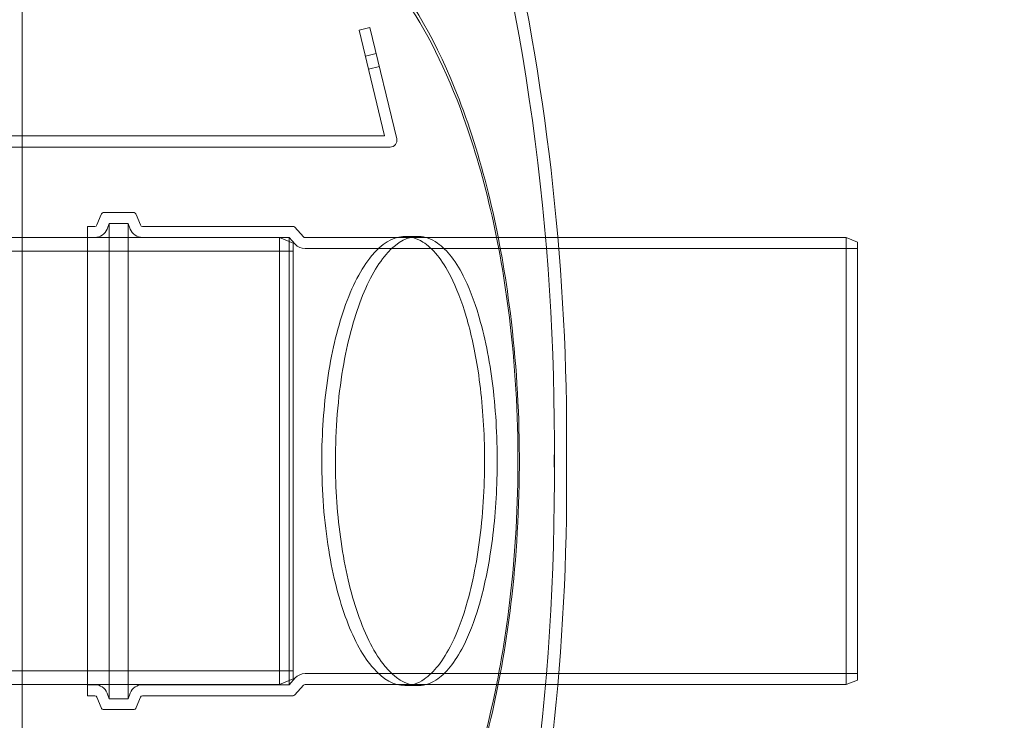
# Model space of a CAD drawing. Units: millimetres. Extents: x 252391 to 299301, y 158447 to 175673.
# Drawn here: x 260296 to 261177, y 167431 to 168058 of the extents above; entities that cross this region are included whole.
import ezdxf

# ---------------------------------------------------------------- set-up
doc = ezdxf.new("R2010")
doc.units = ezdxf.units.MM
doc.linetypes.add('DASHED', pattern=[0])
doc.layers.add('Hidden (ISO)', color=1, linetype='DASHED', lineweight=18, true_color=0xff0000)

msp = doc.modelspace()

# ---------------------------------------------------------------- linework, layer by layer
at = {"layer": 'Hidden (ISO)', "ltscale": 12.663732}
msp.add_line((260297.87, 167185.67), (260297.87, 168141.31), dxfattribs=at)
at = {"layer": 'Hidden (ISO)', "ltscale": 0.475844}
for p, q in [((260609.24, 168051.48), (260599.52, 168049.14)), ((260599.52, 168049.14), (260609.24, 168051.48)), ((260605.12, 168025.81), (260614.85, 168028.15)), ((260607.93, 168014.14), (260617.65, 168016.48))]:
    msp.add_line(p, q, dxfattribs=at)
at = {"layer": 'Hidden (ISO)', "ltscale": 4.631166}
msp.add_line((260599.52, 168049.14), (260622.26, 167954.53), dxfattribs=at)
at = {"layer": 'Hidden (ISO)', "ltscale": 4.871418}
msp.add_line((260633.16, 167951.96), (260609.24, 168051.48), dxfattribs=at)
at = {"layer": 'Hidden (ISO)', "ltscale": 14.30509}
for p, q in [((260508.32, 167954.49), (260153.33, 167954.49)), ((260153.33, 167954.49), (260508.32, 167954.49))]:
    msp.add_line(p, q, dxfattribs=at)
at = {"layer": 'Hidden (ISO)', "ltscale": 5.422472}
for p, q in [((260622.26, 167954.53), (260508.32, 167954.49)), ((260508.32, 167954.49), (260622.26, 167954.53))]:
    msp.add_line(p, q, dxfattribs=at)
at = {"layer": 'Hidden (ISO)', "ltscale": 2.379619}
for p, q in [((260508.32, 167954.49), (260508.32, 167954.49)), ((260502.14, 167944.49), (260502.14, 167944.49)), ((260627.26, 167944.47), (260627.26, 167944.47))]:
    msp.add_line(p, q, dxfattribs=at)
at = {"layer": 'Hidden (ISO)', "ltscale": 14.056086}
for p, q in [((260153.33, 167944.49), (260502.14, 167944.49)), ((260502.14, 167944.49), (260153.33, 167944.49))]:
    msp.add_line(p, q, dxfattribs=at)
at = {"layer": 'Hidden (ISO)', "ltscale": 5.954544}
for p, q in [((260502.14, 167944.49), (260627.26, 167944.47)), ((260627.26, 167944.47), (260502.14, 167944.49))]:
    msp.add_line(p, q, dxfattribs=at)
at = {"layer": 'Hidden (ISO)', "ltscale": 1.234394}
for p, q in [((260371.25, 167885.99), (260397.19, 167885.99)), ((260371.25, 167440.99), (260397.19, 167440.99))]:
    msp.add_line(p, q, dxfattribs=at)
at = {"layer": 'Hidden (ISO)', "ltscale": 0.479544}
for p, q in [((260364.72, 167874.75), (260368.46, 167884.11)), ((260403.72, 167874.75), (260399.97, 167884.11)), ((260364.72, 167452.23), (260368.46, 167442.88)), ((260403.72, 167452.23), (260399.97, 167442.88))]:
    msp.add_line(p, q, dxfattribs=at)
at = {"layer": 'Hidden (ISO)', "ltscale": 13.292522}
msp.add_line((260356.22, 167453.49), (260356.22, 167873.49), dxfattribs=at)
at = {"layer": 'Hidden (ISO)', "ltscale": 0.316209}
for p, q in [((260356.22, 167873.49), (260362.86, 167873.49)), ((260356.22, 167863.69), (260362.86, 167863.69)), ((260356.22, 167463.29), (260362.86, 167463.29)), ((260356.22, 167453.49), (260362.86, 167453.49))]:
    msp.add_line(p, q, dxfattribs=at)
at = {"layer": 'Hidden (ISO)', "ltscale": 0.260428}
for p, q in [((260373.82, 167871.11), (260375.85, 167876.19)), ((260394.62, 167871.11), (260392.58, 167876.19)), ((260373.82, 167455.87), (260375.85, 167450.79)), ((260394.62, 167455.87), (260392.58, 167450.79))]:
    msp.add_line(p, q, dxfattribs=at)
at = {"layer": 'Hidden (ISO)', "ltscale": 13.463426}
for p, q in [((260375.85, 167876.19), (260375.85, 167450.79)), ((260392.58, 167876.19), (260392.58, 167450.79))]:
    msp.add_line(p, q, dxfattribs=at)
at = {"layer": 'Hidden (ISO)', "ltscale": 0.796161}
for p, q in [((260375.85, 167876.19), (260392.58, 167876.19)), ((260375.85, 167450.79), (260392.58, 167450.79))]:
    msp.add_line(p, q, dxfattribs=at)
at = {"layer": 'Hidden (ISO)', "ltscale": 6.413492}
for p, q in [((260405.57, 167873.49), (260540.33, 167873.49)), ((260405.57, 167453.49), (260540.33, 167453.49))]:
    msp.add_line(p, q, dxfattribs=at)
at = {"layer": 'Hidden (ISO)', "ltscale": 0.55543}
for p, q in [((260549.62, 167864.15), (260541.81, 167872.83)), ((260549.62, 167462.83), (260541.81, 167454.15))]:
    msp.add_line(p, q, dxfattribs=at)
at = {"layer": 'Hidden (ISO)', "ltscale": 11.605416}
for p, q in [((260528.33, 167863.49), (260240.33, 167863.49)), ((260528.33, 167463.49), (260240.33, 167463.49))]:
    msp.add_line(p, q, dxfattribs=at)
at = {"layer": 'Hidden (ISO)', "ltscale": 6.248157}
for p, q in [((260405.57, 167863.69), (260536.85, 167863.69)), ((260405.57, 167463.29), (260536.85, 167463.29))]:
    msp.add_line(p, q, dxfattribs=at)
at = {"layer": 'Hidden (ISO)', "ltscale": 12.659545}
for p, q in [((260528.33, 167463.49), (260528.33, 167863.49)), ((261035.72, 167463.49), (261035.72, 167863.49))]:
    msp.add_line(p, q, dxfattribs=at)
at = {"layer": 'Hidden (ISO)', "ltscale": 0.618627}
for p, q in [((260540.33, 167858.49), (260528.33, 167863.49)), ((260540.33, 167468.49), (260528.33, 167463.49))]:
    msp.add_line(p, q, dxfattribs=at)
at = {"layer": 'Hidden (ISO)', "ltscale": 12.672204}
msp.add_line((260536.85, 167863.69), (260536.85, 167463.29), dxfattribs=at)
at = {"layer": 'Hidden (ISO)', "ltscale": 0.390095}
for p, q in [((260542.34, 167857.6), (260536.85, 167863.69)), ((260542.34, 167469.39), (260536.85, 167463.29))]:
    msp.add_line(p, q, dxfattribs=at)
at = {"layer": 'Hidden (ISO)', "ltscale": 14.646073}
for p, q in [((260551.11, 167863.49), (261035.72, 167863.49)), ((260551.11, 167463.49), (261035.72, 167463.49))]:
    msp.add_line(p, q, dxfattribs=at)
at = {"layer": 'Hidden (ISO)', "ltscale": 0.559062}
for p, q in [((260652.33, 167864.49), (260640.58, 167864.49)), ((260652.33, 167462.49), (260640.58, 167462.49))]:
    msp.add_line(p, q, dxfattribs=at)
at = {"layer": 'Hidden (ISO)', "ltscale": 0.512507}
for p, q in [((261045.72, 167859.49), (261035.72, 167863.49)), ((261045.72, 167467.49), (261035.72, 167463.49))]:
    msp.add_line(p, q, dxfattribs=at)
at = {"layer": 'Hidden (ISO)', "ltscale": 12.406354}
msp.add_line((261045.72, 167859.49), (261045.72, 167467.49), dxfattribs=at)
at = {"layer": 'Hidden (ISO)', "ltscale": 12.088975}
for p, q in [((260540.33, 167851.19), (260240.33, 167851.19)), ((260540.33, 167475.79), (260240.33, 167475.79))]:
    msp.add_line(p, q, dxfattribs=at)
at = {"layer": 'Hidden (ISO)', "ltscale": 12.343057}
msp.add_line((260540.33, 167858.49), (260540.33, 167468.49), dxfattribs=at)
at = {"layer": 'Hidden (ISO)', "ltscale": 11.958638}
for p, q in [((260551.11, 167853.69), (261045.72, 167853.69)), ((260551.11, 167473.29), (261045.72, 167473.29))]:
    msp.add_line(p, q, dxfattribs=at)
at = {"layer": 'Hidden (ISO)', "ltscale": 5.497864}
msp.add_line((260785.27, 167626.72), (260785.27, 167700.26), dxfattribs=at)
at = {"layer": 'Hidden (ISO)', "ltscale": 2.744447}
msp.add_line((260774.35, 167645.14), (260774.35, 167681.85), dxfattribs=at)
at = {"layer": 'Hidden (ISO)', "ltscale": 13.437706}
for centre, start, end in [((258685.92, 167681.85), 0, 33.54521), ((258685.92, 167645.14), 326.45479, 0)]:
    msp.add_arc(centre, 2088.43, start, end, dxfattribs=at)
at = {"layer": 'Hidden (ISO)', "ltscale": 14.441424}
for centre, start, end in [((258685.92, 167681.85), 0.50257, 13.54327), ((258685.92, 167645.14), 346.45673, 359.49743)]:
    msp.add_arc(centre, 2099.43, start, end, dxfattribs=at)
at = {"layer": 'Hidden (ISO)', "ltscale": 0.522211}
msp.add_arc((260627.26, 167950.54), 6.07, 270, 13.55522, dxfattribs=at)
at = {"layer": 'Hidden (ISO)', "ltscale": 0.169853}
for centre, start, end in [((260371.25, 167882.99), 90, 158.19859), ((260397.19, 167882.99), 21.80141, 90), ((260371.25, 167443.99), 201.80141, 270), ((260397.19, 167443.99), 270, 338.19859)]:
    msp.add_arc(centre, 3, start, end, dxfattribs=at)
at = {"layer": 'Hidden (ISO)', "ltscale": 0.113202}
for centre, start, end in [((260362.86, 167875.49), 270, 338.19859), ((260405.57, 167875.49), 201.80141, 270), ((260362.86, 167451.49), 21.80141, 90), ((260405.57, 167451.49), 90, 158.19859)]:
    msp.add_arc(centre, 2, start, end, dxfattribs=at)
at = {"layer": 'Hidden (ISO)', "ltscale": 0.668383}
for centre, start, end in [((260362.86, 167875.49), 270, 338.19859), ((260405.57, 167875.49), 201.80141, 270), ((260362.86, 167451.49), 21.80141, 90), ((260405.57, 167451.49), 90, 158.19859)]:
    msp.add_arc(centre, 11.8, start, end, dxfattribs=at)
at = {"layer": 'Hidden (ISO)', "ltscale": 0.079666}
for centre, start, end in [((260540.33, 167871.49), 41.98721, 90), ((260551.11, 167865.49), 221.98721, 270), ((260551.11, 167461.49), 90, 138.01279), ((260540.33, 167455.49), 270, 318.01279)]:
    msp.add_arc(centre, 2, start, end, dxfattribs=at)
at = {"layer": 'Hidden (ISO)', "ltscale": 0.470522}
for centre, start, end in [((260551.11, 167865.49), 221.98721, 270), ((260551.11, 167461.49), 90, 138.01279)]:
    msp.add_arc(centre, 11.8, start, end, dxfattribs=at)
at = {"layer": 'Hidden (ISO)', "ltscale": 0.873528}
for centre, start, end in [((258685.92, 167681.85), 359.49641, 0), ((258685.92, 167645.14), 0, 0.50359)]:
    msp.add_arc(centre, 2088.43, start, end, dxfattribs=at)
at = {"layer": 'Hidden (ISO)', "ltscale": 13.157172}
msp.add_open_spline([(260435.62, 167167.11), (260472.17, 167150.82), (260509.15, 167149.05), (260579.2, 167175.46), (260612.02, 167203.28), (260661.39, 167275.51), (260679.69, 167312.58), (260704.72, 167383.33), (260713.15, 167413.09), (260726.96, 167475.7), (260732.34, 167508.23), (260741.14, 167585.54), (260743.42, 167630.54), (260742.44, 167719.06), (260739.4, 167761.9), (260729.64, 167835.79), (260723.89, 167867.1), (260709.01, 167929.31), (260699.69, 167959.63), (260669.79, 168037.24), (260646.5, 168077.92), (260593.9, 168139.12), (260564.84, 168159.03), (260502.25, 168177.48), (260468.75, 168174.64), (260435.62, 168159.88)], degree=3, knots=[0, 0, 0, 0, 23.944043, 23.944043, 47.684282, 47.684282, 64.645745, 64.645745, 75.408792, 75.408792, 85.907763, 85.907763, 99.512359, 99.512359, 112.55564, 112.55564, 122.818481, 122.818481, 134.074912, 134.074912, 154.343587, 154.343587, 174.843603, 174.843603, 196.552576, 196.552576, 196.552576, 196.552576], dxfattribs=at)
at = {"layer": 'Hidden (ISO)', "ltscale": 13.074931}
msp.add_open_spline([(260435.62, 168152.9), (260471.64, 168169.64), (260508.16, 168172.08), (260577.58, 168147.35), (260610.22, 168120.45), (260659.45, 168049.92), (260677.74, 168013.57), (260702.89, 167943.77), (260711.42, 167914.2), (260725.42, 167851.82), (260730.89, 167819.32), (260739.85, 167741.98), (260742.18, 167696.91), (260741.22, 167608.17), (260738.14, 167565.2), (260728.25, 167491.2), (260722.41, 167459.9), (260707.38, 167397.98), (260698, 167367.92), (260668.2, 167291.8), (260645.18, 167252.14), (260593.02, 167192.26), (260564.06, 167172.85), (260501.78, 167155.44), (260468.49, 167158.81), (260435.62, 167174.08)], degree=3, knots=[0, 0, 0, 0, 23.640919, 23.640919, 47.155589, 47.155589, 63.963391, 63.963391, 74.713581, 74.713581, 85.226341, 85.226341, 98.854237, 98.854237, 111.93917, 111.93917, 122.21954, 122.21954, 133.434887, 133.434887, 153.361192, 153.361192, 173.741044, 173.741044, 195.315011, 195.315011, 195.315011, 195.315011], dxfattribs=at)
at = {"layer": 'Hidden (ISO)', "ltscale": 13.131459}
msp.add_open_spline([(260566.08, 167663.49), (260566.08, 167649.87), (260566.61, 167636.3), (260568.69, 167609.56), (260570.25, 167596.5), (260576.15, 167560.2), (260581.66, 167538.87), (260595.35, 167502.45), (260603.49, 167487.95), (260621.28, 167467.79), (260630.87, 167462.55), (260646.27, 167462.46), (260652.07, 167464.36), (260662.1, 167471.15), (260666.38, 167475.28), (260674.71, 167485.93), (260678.74, 167492.5), (260687.8, 167510.9), (260692.56, 167523.72), (260702.02, 167557.71), (260706.13, 167579.92), (260711.31, 167628.05), (260712.31, 167653.39), (260711.05, 167701.34), (260709.13, 167723.46), (260703.29, 167761.86), (260699.72, 167778.25), (260691.37, 167806.61), (260686.71, 167818.64), (260677.79, 167836.12), (260673.77, 167842.43), (260665.4, 167852.73), (260661.06, 167856.71), (260650.78, 167863.2), (260644.78, 167864.84), (260629.19, 167863.77), (260619.63, 167857.92), (260601.53, 167836.09), (260593.14, 167820.06), (260579.73, 167781.2), (260574.6, 167759.45), (260567.81, 167712.57), (260566.08, 167688.2), (260566.08, 167663.49)], degree=3, knots=[-130.447249, -130.447249, -130.447249, -130.447249, -126.36039, -126.36039, -122.234174, -122.234174, -114.372201, -114.372201, -106.225323, -106.225323, -97.829501, -97.829501, -92.704879, -92.704879, -88.714181, -88.714181, -84.613724, -84.613724, -78.882828, -78.882828, -71.301264, -71.301264, -63.705634, -63.705634, -56.885814, -56.885814, -51.028228, -51.028228, -45.510919, -45.510919, -41.459947, -41.459947, -37.431494, -37.431494, -32.150175, -32.150175, -23.750133, -23.750133, -15.192466, -15.192466, -7.411762, -7.411762, 0, 0, 0, 0], dxfattribs=at)
at = {"layer": 'Hidden (ISO)', "ltscale": 13.126685}
msp.add_open_spline([(260578.29, 167663.49), (260578.29, 167677.66), (260578.86, 167691.77), (260581.1, 167719.55), (260582.77, 167733.09), (260588.94, 167769.65), (260594.55, 167790.75), (260608.36, 167826.53), (260616.52, 167840.66), (260634.13, 167859.84), (260643.49, 167864.66), (260658.53, 167864.38), (260664.19, 167862.4), (260674.03, 167855.55), (260678.24, 167851.41), (260686.48, 167840.71), (260690.48, 167834.1), (260699.53, 167815.49), (260704.28, 167802.46), (260713.66, 167768.12), (260717.69, 167745.82), (260722.73, 167697.64), (260723.66, 167672.33), (260722.31, 167624.47), (260720.36, 167602.41), (260714.5, 167564.23), (260710.94, 167547.98), (260702.64, 167519.86), (260698.01, 167507.93), (260689.17, 167490.61), (260685.19, 167484.36), (260676.9, 167474.16), (260672.61, 167470.21), (260662.43, 167463.77), (260656.49, 167462.14), (260641.04, 167463.2), (260631.55, 167469.02), (260613.57, 167490.8), (260605.22, 167506.83), (260591.87, 167545.7), (260586.77, 167567.46), (260580.01, 167614.37), (260578.29, 167638.77), (260578.29, 167663.49)], degree=3, knots=[-130.402462, -130.402462, -130.402462, -130.402462, -126.150974, -126.150974, -121.854625, -121.854625, -113.982775, -113.982775, -105.845286, -105.845286, -97.610633, -97.610633, -92.568992, -92.568992, -88.612865, -88.612865, -84.513284, -84.513284, -78.722674, -78.722674, -71.142947, -71.142947, -63.561866, -63.561866, -56.749262, -56.749262, -50.922479, -50.922479, -45.43341, -45.43341, -41.404474, -41.404474, -37.398009, -37.398009, -32.142562, -32.142562, -23.764813, -23.764813, -15.204328, -15.204328, -7.417948, -7.417948, 0, 0, 0, 0], dxfattribs=at)
at = {"layer": 'Hidden (ISO)', "ltscale": 13.1385}
msp.add_open_spline([(260899.73, 167160.53), (260906.62, 167160.19), (260913.8, 167159.95), (260932.44, 167159.55), (260944.21, 167159.48), (260968.63, 167159.51), (260981.27, 167159.63), (261020.13, 167160.1), (261047.24, 167160.56), (261088.06, 167161.05), (261101.7, 167161.19), (261128.76, 167161.37), (261142.18, 167161.42), (261176.73, 167161.42), (261199.03, 167161.29), (261232.73, 167160.92), (261244, 167160.78), (261266.44, 167160.46), (261277.61, 167160.28), (261299.66, 167159.96), (261310.56, 167159.8), (261331.91, 167159.57), (261342.36, 167159.5), (261362.68, 167159.49), (261372.55, 167159.55), (261391.55, 167159.9), (261400.7, 167160.17), (261416.88, 167160.92), (261424.31, 167161.37), (261438.93, 167162.56), (261446.13, 167163.3), (261460.14, 167165.12), (261466.96, 167166.2), (261480.11, 167168.77), (261486.44, 167170.26), (261498.51, 167173.69), (261504.26, 167175.63), (261515.13, 167179.97), (261520.24, 167182.37), (261529.8, 167187.64), (261534.24, 167190.51), (261542.44, 167196.66), (261546.2, 167199.95), (261553.27, 167207.1), (261556.69, 167211.15), (261562.92, 167219.92), (261565.75, 167224.66), (261570.73, 167234.8), (261572.89, 167240.21), (261576.5, 167251.64), (261577.95, 167257.66), (261580.09, 167270.24), (261580.79, 167276.8), (261581.4, 167290.34), (261581.31, 167297.33), (261580.31, 167311.61), (261579.39, 167318.89), (261576.67, 167333.6), (261574.87, 167341.03), (261570.81, 167354.09), (261568.67, 167360.06), (261563.45, 167372.16), (261560.38, 167378.29), (261553.25, 167390.28), (261549.18, 167396.12), (261540.09, 167407.06), (261535.07, 167412.13), (261526.79, 167419.08), (261523.7, 167421.42), (261517.17, 167425.84), (261513.73, 167427.92), (261506.54, 167431.74), (261502.79, 167433.49), (261495.06, 167436.62), (261491.07, 167438), (261478.89, 167441.59), (261470.43, 167443.24), (261453.55, 167445.29), (261445.12, 167445.69), (261428.79, 167445.69), (261420.54, 167445.27), (261404.07, 167443.82), (261395.84, 167442.77), (261379.39, 167440.22), (261371.16, 167438.7), (261354.7, 167435.28), (261346.47, 167433.38), (261321.74, 167427.21), (261305.25, 167422.49), (261272.3, 167412.23), (261255.84, 167406.68), (261223.09, 167395.04), (261206.81, 167388.94), (261174.63, 167376.43), (261158.74, 167370.01), (261111.92, 167350.53), (261081.86, 167337.27), (261030.92, 167313.74), (261007.52, 167302.52), (260962.08, 167279.65), (260940.03, 167268), (260909.81, 167250.83), (260900.23, 167245.18), (260888.47, 167237.86), (260885.71, 167236.11), (260883.02, 167234.37)], degree=3, knots=[5.283196, 5.283196, 5.283196, 5.283196, 7.902047, 7.902047, 11.853071, 11.853071, 15.804095, 15.804095, 23.706142, 23.706142, 27.657166, 27.657166, 31.60819, 31.60819, 38.02308, 38.02308, 41.230526, 41.230526, 44.437971, 44.437971, 47.645416, 47.645416, 50.852861, 50.852861, 54.060306, 54.060306, 57.267752, 57.267752, 60.00944, 60.00944, 62.751129, 62.751129, 65.492817, 65.492817, 68.234506, 68.234506, 70.976194, 70.976194, 73.717883, 73.717883, 76.459571, 76.459571, 79.20126, 79.20126, 82.130682, 82.130682, 85.060104, 85.060104, 87.989527, 87.989527, 90.918949, 90.918949, 93.848371, 93.848371, 96.777793, 96.777793, 99.707216, 99.707216, 102.636638, 102.636638, 104.873504, 104.873504, 107.110371, 107.110371, 109.347237, 109.347237, 111.584103, 111.584103, 112.791909, 112.791909, 113.999716, 113.999716, 115.207522, 115.207522, 116.415328, 116.415328, 118.83094, 118.83094, 121.246552, 121.246552, 123.728773, 123.728773, 126.210994, 126.210994, 128.693214, 128.693214, 131.175435, 131.175435, 136.139876, 136.139876, 141.104317, 141.104317, 146.068759, 146.068759, 151.0332, 151.0332, 160.962082, 160.962082, 169.052074, 169.052074, 177.142065, 177.142065, 181.187061, 181.187061, 182.465688, 182.465688, 182.465688, 182.465688], dxfattribs=at)

doc.saveas('drawing.dxf')
